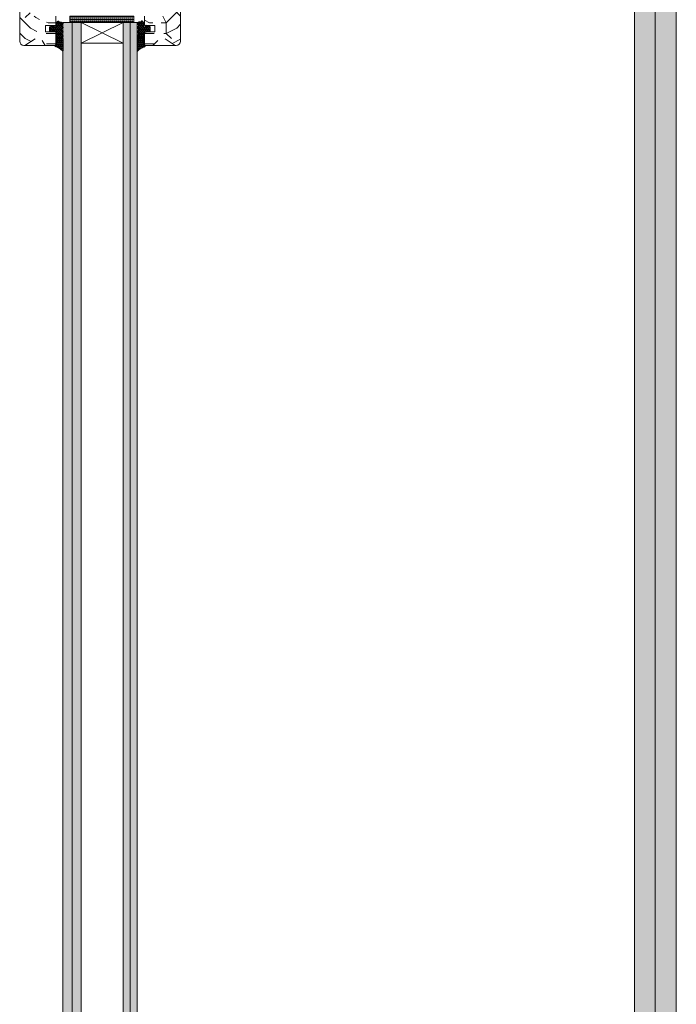
# Model space of a CAD drawing. Extents: x 10865 to 41339, y 5363 to 9509.
# Drawn here: x 16940 to 17032, y 6265 to 6402 of the extents above; entities that cross this region are included whole.
import ezdxf

# ---------------------------------------------------------------- set-up
doc = ezdxf.new("R2010")
doc.units = 0
doc.header["$LTSCALE"] = 2.5
doc.layers.get('0').update_dxf_attribs({"linetype": 'CONTINUOUS'})
for name, color, linetype, lineweight in [('E7', 7, 'CONTINUOUS', 70), ('Piirjoon05', 5, 'CONTINUOUS', 35), ('Raamjoon025', 161, 'CONTINUOUS', 25), ('Raamjoon035', 5, 'CONTINUOUS', 35), ('Viirutus', 3, 'CONTINUOUS', 9)]:
    doc.layers.add(name, color=color, linetype=linetype, lineweight=lineweight)
doc.layers.add('Tihend', color=7, linetype='CONTINUOUS')
doc.layers.add('X-COM-FRAME', color=2, linetype='CONTINUOUS')
pattern_1 = [(0, (17334.663, 5002.867), (14.52952, 14.52952), [4.35885, -10.17066]), (0, (17334.663, 5003.594), (14.52952, 14.52952), [4.35885, -10.17066]), (0, (17335.39, 5005.047), (14.52952, 14.52952), [2.9059, -11.62361]), (0, (17336.116, 5006.5), (14.52952, 14.52952), [2.17943, -12.35009]), (0, (17336.116, 5007.953), (14.52952, 14.52952), [1.45295, -13.07656]), (0, (17332.484, 5009.406), (14.52952, 14.52952), [0.726476, -3.63238, 0.726476, -9.444185]), (0, (17334.663, 5010.132), (14.52952, 14.52952), [0.726476, -5.811806, 2.17943, -5.811806]), (0, (17337.569, 5010.859), (14.52952, 14.52952), [0.726476, -0.726476, 0.726476, -12.35009]), (0, (17336.842, 5011.585), (14.52952, 14.52952), [0.72648, -13.80304]), (0, (17336.116, 5013.038), (14.52952, 14.52952), [2.17943, -12.35009]), (0, (17336.116, 5014.491), (14.52952, 14.52952), [2.9059, -11.62361]), (0, (17335.39, 5015.944), (14.52952, 14.52952), [3.63238, -4.358855, 0.726476, -5.811806]), (90, (17329.578, 5007.226), (-14.52952, 14.52952), [0.726476, -1.45295, 3.63238, -8.71771]), (90, (17330.304, 5008.679), (-14.52952, 14.52952), [0.726476, -0.726476, 2.17943, -10.89714]), (90, (17331.03, 5014.491), (-14.52952, 14.52952), [1.45295, -13.07656]), (90, (17331.757, 5008.679), (-14.52952, 14.52952), [2.9059, -4.358855, 0.726476, -6.53828]), (90, (17332.484, 5016.67), (-14.52952, 14.52952), [0.72648, -13.80304]), (90, (17333.21, 5009.406), (-14.52952, 14.52952), [2.17943, -12.35009]), (90, (17334.663, 5010.132), (-14.52952, 14.52952), [1.45295, -13.07656]), (90, (17336.116, 5010.132), (-14.52952, 14.52952), [0.726476, -2.17943, 2.17943, -9.444185]), (90, (17336.842, 5010.859), (-14.52952, 14.52952), [0.72648, -13.80304]), (90, (17337.569, 5007.953), (-14.52952, 14.52952), [2.03413, -12.49538]), (90, (17338.295, 5005.047), (-14.52952, 14.52952), [1.45295, -13.07656]), (90, (17339.748, 5010.859), (-14.52952, 14.52952), [0.72648, -13.80304]), (90, (17341.201, 5010.132), (-14.52952, 14.52952), [2.17943, -12.35009]), (90, (17342.654, 5010.132), (-14.52952, 14.52952), [2.17943, -12.35009]), (45, (17340.475, 5004.32), (0, 14.529515), [1.02738, -1.02738, 1.02738, -17.46569]), (45, (17337.569, 5007.953), (0, 14.529515), [2.05476, -18.49307]), (45, (17331.757, 5015.217), (0, 14.529515), [2.05476, -18.49307]), (45, (17334.663, 5011.585), (0, 14.529515), [2.05476, -18.49307]), (45, (17335.39, 5008.679), (0, 14.529515), [2.05476, -18.49307]), (45, (17339.748, 5005.773), (0, 14.529515), [2.05476, -18.49307]), (45, (17338.295, 5006.5), (0, 14.529515), [3.08218, -17.46566]), (45, (17333.937, 5013.038), (0, 14.529515), [1.02738, -19.52046]), (45, (17333.21, 5014.491), (0, 14.529515), [1.02738, -19.52046]), (45, (17339.022, 5014.491), (0, 14.529515), [1.02738, -19.52046]), (45, (17333.21, 5007.226), (0, 14.529515), [1.02738, -19.52046]), (45, (17341.201, 5012.312), (0, 14.529515), [1.02738, -19.52046]), (45, (17336.116, 5010.859), (0, 14.529515), [1.02738, -19.52046]), (45, (17337.569, 5012.312), (0, 14.529515), [1.02738, -19.52046]), (135, (17336.842, 5009.406), (-14.529515, 2e-15), [1.02738, -1.02738, 3.082175, -15.4109]), (135, (17339.022, 5009.406), (-14.529515, 2e-15), [1.02738, -19.52046]), (135, (17339.022, 5004.32), (-14.529515, 2e-15), [1.02738, -19.52046]), (135, (17336.116, 5007.953), (-14.529515, 2e-15), [1.02738, -19.52046]), (135, (17338.295, 5010.859), (-14.529515, 2e-15), [1.02738, -19.52046]), (135, (17334.663, 5007.226), (-14.529515, 2e-15), [1.02738, -19.52046]), (135, (17340.475, 5007.226), (-14.529515, 2e-15), [1.02738, -19.52046]), (135, (17330.304, 5002.867), (-14.529515, 2e-15), [1.02738, -19.52046]), (135, (17331.031, 5003.594), (-14.529515, 2e-15), [2.05476, -18.49307]), (135, (17331.757, 5004.32), (-14.529515, 2e-15), [2.05476, -18.49307]), (135, (17333.21, 5004.32), (-14.529515, 2e-15), [2.05476, -18.49307]), (135, (17333.937, 5005.773), (-14.529515, 2e-15), [2.05476, -18.49307]), (135, (17339.748, 5011.585), (-14.529515, 2e-15), [2.05476, -18.49307]), (135, (17342.654, 5004.32), (-14.529515, 2e-15), [2.05476, -18.49307]), (135, (17343.381, 5015.944), (-14.529515, 2e-15), [2.05476, -18.49307]), (135, (17343.381, 5014.491), (-14.529515, 2e-15), [2.05476, -18.49307]), (135, (17341.928, 5013.765), (-14.529515, 2e-15), [2.05476, -18.49307]), (135, (17331.757, 5013.765), (-14.529515, 2e-15), [3.08218, -17.46566]), (135, (17341.201, 5012.312), (-14.529515, 2e-15), [3.08218, -17.46566]), (26.56505, (17333.21, 5016.6704), (14.529515, 6e-09), [1.6244, -30.86458]), (26.56505, (17333.21, 5009.4057), (14.529515, 6e-09), [1.6244, -30.86458]), (26.56505, (17334.663, 5013.7645), (14.529515, 6e-09), [1.6244, -30.86458]), (26.56505, (17339.022, 5003.594), (14.529515, 6e-09), [1.6244, -30.86458]), (26.56505, (17338.2954, 5005.047), (14.529515, 6e-09), [1.6244, -30.86458]), (26.56505, (17333.9366, 5007.953), (14.529515, 6e-09), [1.6244, -30.86458]), (26.56505, (17333.9366, 5015.2175), (14.529515, 6e-09), [1.6244, -30.86458]), (26.56505, (17338.2954, 5010.8586), (14.529515, 6e-09), [3.2488, -29.24018]), (63.43495, (17338.2954, 5013.038), (7e-10, 14.529515), [1.6244, -30.86458]), (63.43495, (17340.475, 5008.679), (7e-10, 14.529515), [1.6244, -30.86458]), (63.43495, (17333.21, 5011.585), (7e-10, 14.529515), [1.6244, -30.86458]), (63.43495, (17330.304, 5012.3116), (7e-10, 14.529515), [1.6244, -30.86458]), (63.43495, (17339.022, 5009.4057), (7e-10, 14.529515), [1.6244, -30.86458]), (63.43495, (17337.569, 5009.4057), (7e-10, 14.529515), [1.6244, -30.86458]), (63.43495, (17331.757, 5011.585), (7e-10, 14.529515), [3.2488, -29.24018]), (63.43495, (17342.654, 5006.5), (7e-10, 14.529515), [3.2488, -29.24018]), (63.43495, (17341.2013, 5007.226), (7e-10, 14.529515), [3.2488, -29.24018]), (116.56505, (17329.578, 5005.047), (-6e-09, 14.529515), [1.6244, -30.86458]), (116.56505, (17329.578, 5013.038), (-6e-09, 14.529515), [1.6244, -30.86458]), (116.56505, (17332.4836, 5002.8674), (-6e-09, 14.529515), [1.6244, -30.86458]), (116.56505, (17331.0307, 5015.944), (-6e-09, 14.529515), [1.6244, -30.86458]), (116.56505, (17332.4836, 5007.226), (-6e-09, 14.529515), [1.6244, -30.86458]), (116.56505, (17335.3895, 5008.679), (-6e-09, 14.529515), [1.6244, -30.86458]), (116.56505, (17336.8425, 5011.585), (-6e-09, 14.529515), [1.6244, -30.86458]), (116.56505, (17330.304, 5005.773), (5e-06, 14.529518), [1.6244, -30.86458]), (116.56505, (17333.9366, 5007.953), (-6e-09, 14.529515), [1.6244, -30.86458]), (116.56505, (17338.2954, 5006.5), (-6e-09, 14.529515), [1.6244, -30.86458]), (116.56505, (17339.7484, 5007.953), (-6e-09, 14.529515), [1.6244, -30.86458]), (116.56505, (17342.654, 5012.3116), (-6e-09, 14.529515), [1.6244, -30.86458]), (116.56505, (17331.757, 5016.6704), (-6e-09, 14.529515), [1.6244, -30.86458]), (116.56505, (17329.578, 5015.944), (-6e-09, 14.529515), [3.2488, -29.24018]), (116.56505, (17331.757, 5005.773), (-6e-09, 14.529515), [3.2488, -29.24018]), (153.43495, (17329.578, 5003.594), (-14.529515, 7e-10), [1.6244, -30.86458]), (153.43495, (17341.928, 5002.8674), (-14.529515, 7e-10), [1.6244, -30.86458]), (153.43495, (17341.2013, 5010.132), (-14.529515, 7e-10), [1.6244, -30.86458]), (153.43495, (17335.3895, 5005.047), (-14.529515, 7e-10), [1.6244, -30.86458]), (153.43495, (17334.663, 5003.594), (-14.529515, 7e-10), [1.6244, -30.86458]), (153.43495, (17336.116, 5006.5), (-14.529515, 7e-10), [1.6244, -30.86458]), (153.43495, (17340.475, 5015.2175), (-14.529515, 7e-10), [1.6244, -30.86458]), (153.43495, (17341.928, 5015.944), (-14.529515, 7e-10), [3.2488, -29.24018])]
pattern_2 = [(0, (17334.954, 5002.867), (14.52952, 14.52952), [4.35885, -10.17066]), (0, (17334.954, 5003.594), (14.52952, 14.52952), [4.35885, -10.17066]), (0, (17335.68, 5005.047), (14.52952, 14.52952), [2.9059, -11.62361]), (0, (17336.407, 5006.5), (14.52952, 14.52952), [2.17943, -12.35009]), (0, (17336.407, 5007.953), (14.52952, 14.52952), [1.45295, -13.07656]), (0, (17332.774, 5009.406), (14.52952, 14.52952), [0.726476, -3.63238, 0.726476, -9.444185]), (0, (17334.954, 5010.132), (14.52952, 14.52952), [0.726476, -5.811806, 2.17943, -5.811806]), (0, (17337.86, 5010.859), (14.52952, 14.52952), [0.726476, -0.726476, 0.726476, -12.35009]), (0, (17337.133, 5011.585), (14.52952, 14.52952), [0.72648, -13.80304]), (0, (17336.407, 5013.038), (14.52952, 14.52952), [2.17943, -12.35009]), (0, (17336.407, 5014.491), (14.52952, 14.52952), [2.9059, -11.62361]), (0, (17335.68, 5015.944), (14.52952, 14.52952), [3.63238, -4.358855, 0.726476, -5.811806]), (90, (17329.868, 5007.226), (-14.52952, 14.52952), [0.726476, -1.45295, 3.63238, -8.71771]), (90, (17330.595, 5008.679), (-14.52952, 14.52952), [0.726476, -0.726476, 2.17943, -10.89714]), (90, (17331.321, 5014.491), (-14.52952, 14.52952), [1.45295, -13.07656]), (90, (17332.048, 5008.679), (-14.52952, 14.52952), [2.9059, -4.358855, 0.726476, -6.53828]), (90, (17332.774, 5016.67), (-14.52952, 14.52952), [0.72648, -13.80304]), (90, (17333.5, 5009.406), (-14.52952, 14.52952), [2.17943, -12.35009]), (90, (17334.954, 5010.132), (-14.52952, 14.52952), [1.45295, -13.07656]), (90, (17336.407, 5010.132), (-14.52952, 14.52952), [0.726476, -2.17943, 2.17943, -9.444185]), (90, (17337.133, 5010.859), (-14.52952, 14.52952), [0.72648, -13.80304]), (90, (17337.86, 5007.953), (-14.52952, 14.52952), [2.03413, -12.49538]), (90, (17338.586, 5005.047), (-14.52952, 14.52952), [1.45295, -13.07656]), (90, (17340.039, 5010.859), (-14.52952, 14.52952), [0.72648, -13.80304]), (90, (17341.492, 5010.132), (-14.52952, 14.52952), [2.17943, -12.35009]), (90, (17342.945, 5010.132), (-14.52952, 14.52952), [2.17943, -12.35009]), (45, (17340.765, 5004.32), (0, 14.529515), [1.02738, -1.02738, 1.02738, -17.46569]), (45, (17337.86, 5007.953), (0, 14.529515), [2.05476, -18.49307]), (45, (17332.048, 5015.217), (0, 14.529515), [2.05476, -18.49307]), (45, (17334.954, 5011.585), (0, 14.529515), [2.05476, -18.49307]), (45, (17335.68, 5008.679), (0, 14.529515), [2.05476, -18.49307]), (45, (17340.039, 5005.773), (0, 14.529515), [2.05476, -18.49307]), (45, (17338.586, 5006.5), (0, 14.529515), [3.08218, -17.46566]), (45, (17334.227, 5013.038), (0, 14.529515), [1.02738, -19.52046]), (45, (17333.501, 5014.491), (0, 14.529515), [1.02738, -19.52046]), (45, (17339.312, 5014.491), (0, 14.529515), [1.02738, -19.52046]), (45, (17333.501, 5007.226), (0, 14.529515), [1.02738, -19.52046]), (45, (17341.492, 5012.312), (0, 14.529515), [1.02738, -19.52046]), (45, (17336.407, 5010.859), (0, 14.529515), [1.02738, -19.52046]), (45, (17337.86, 5012.312), (0, 14.529515), [1.02738, -19.52046]), (135, (17337.133, 5009.406), (-14.529515, 2e-15), [1.02738, -1.02738, 3.082175, -15.4109]), (135, (17339.312, 5009.406), (-14.529515, 2e-15), [1.02738, -19.52046]), (135, (17339.312, 5004.32), (-14.529515, 2e-15), [1.02738, -19.52046]), (135, (17336.407, 5007.953), (-14.529515, 2e-15), [1.02738, -19.52046]), (135, (17338.586, 5010.859), (-14.529515, 2e-15), [1.02738, -19.52046]), (135, (17334.954, 5007.226), (-14.529515, 2e-15), [1.02738, -19.52046]), (135, (17340.765, 5007.226), (-14.529515, 2e-15), [1.02738, -19.52046]), (135, (17330.595, 5002.867), (-14.529515, 2e-15), [1.02738, -19.52046]), (135, (17331.321, 5003.594), (-14.529515, 2e-15), [2.05476, -18.49307]), (135, (17332.048, 5004.32), (-14.529515, 2e-15), [2.05476, -18.49307]), (135, (17333.501, 5004.32), (-14.529515, 2e-15), [2.05476, -18.49307]), (135, (17334.227, 5005.773), (-14.529515, 2e-15), [2.05476, -18.49307]), (135, (17340.039, 5011.585), (-14.529515, 2e-15), [2.05476, -18.49307]), (135, (17342.945, 5004.32), (-14.529515, 2e-15), [2.05476, -18.49307]), (135, (17343.671, 5015.944), (-14.529515, 2e-15), [2.05476, -18.49307]), (135, (17343.671, 5014.491), (-14.529515, 2e-15), [2.05476, -18.49307]), (135, (17342.218, 5013.765), (-14.529515, 2e-15), [2.05476, -18.49307]), (135, (17332.048, 5013.765), (-14.529515, 2e-15), [3.08218, -17.46566]), (135, (17341.492, 5012.312), (-14.529515, 2e-15), [3.08218, -17.46566]), (26.56505, (17333.501, 5016.6704), (14.529515, 6e-09), [1.6244, -30.86458]), (26.56505, (17333.501, 5009.4057), (14.529515, 6e-09), [1.6244, -30.86458]), (26.56505, (17334.9536, 5013.7645), (14.529515, 6e-09), [1.6244, -30.86458]), (26.56505, (17339.3125, 5003.594), (14.529515, 6e-09), [1.6244, -30.86458]), (26.56505, (17338.586, 5005.047), (14.529515, 6e-09), [1.6244, -30.86458]), (26.56505, (17334.227, 5007.953), (14.529515, 6e-09), [1.6244, -30.86458]), (26.56505, (17334.227, 5015.2175), (14.529515, 6e-09), [1.6244, -30.86458]), (26.56505, (17338.586, 5010.8586), (14.529515, 6e-09), [3.2488, -29.24018]), (63.43495, (17338.586, 5013.038), (7e-10, 14.529515), [1.6244, -30.86458]), (63.43495, (17340.7654, 5008.679), (7e-10, 14.529515), [1.6244, -30.86458]), (63.43495, (17333.501, 5011.585), (7e-10, 14.529515), [1.6244, -30.86458]), (63.43495, (17330.595, 5012.3116), (7e-10, 14.529515), [1.6244, -30.86458]), (63.43495, (17339.3125, 5009.4057), (7e-10, 14.529515), [1.6244, -30.86458]), (63.43495, (17337.8595, 5009.4057), (7e-10, 14.529515), [1.6244, -30.86458]), (63.43495, (17332.048, 5011.585), (7e-10, 14.529515), [3.2488, -29.24018]), (63.43495, (17342.945, 5006.5), (7e-10, 14.529515), [3.2488, -29.24018]), (63.43495, (17341.492, 5007.226), (7e-10, 14.529515), [3.2488, -29.24018]), (116.56505, (17329.868, 5005.047), (-6e-09, 14.529515), [1.6244, -30.86458]), (116.56505, (17329.868, 5013.038), (-6e-09, 14.529515), [1.6244, -30.86458]), (116.56505, (17332.774, 5002.8674), (-6e-09, 14.529515), [1.6244, -30.86458]), (116.56505, (17331.321, 5015.944), (-6e-09, 14.529515), [1.6244, -30.86458]), (116.56505, (17332.774, 5007.226), (-6e-09, 14.529515), [1.6244, -30.86458]), (116.56505, (17335.68, 5008.679), (-6e-09, 14.529515), [1.6244, -30.86458]), (116.56505, (17337.133, 5011.585), (-6e-09, 14.529515), [1.6244, -30.86458]), (116.56505, (17330.595, 5005.773), (5e-06, 14.529518), [1.6244, -30.86458]), (116.56505, (17334.227, 5007.953), (-6e-09, 14.529515), [1.6244, -30.86458]), (116.56505, (17338.586, 5006.5), (-6e-09, 14.529515), [1.6244, -30.86458]), (116.56505, (17340.039, 5007.953), (-6e-09, 14.529515), [1.6244, -30.86458]), (116.56505, (17342.945, 5012.3116), (-6e-09, 14.529515), [1.6244, -30.86458]), (116.56505, (17332.048, 5016.6704), (-6e-09, 14.529515), [1.6244, -30.86458]), (116.56505, (17329.868, 5015.944), (-6e-09, 14.529515), [3.2488, -29.24018]), (116.56505, (17332.048, 5005.773), (-6e-09, 14.529515), [3.2488, -29.24018]), (153.43495, (17329.868, 5003.594), (-14.529515, 7e-10), [1.6244, -30.86458]), (153.43495, (17342.2184, 5002.8674), (-14.529515, 7e-10), [1.6244, -30.86458]), (153.43495, (17341.492, 5010.132), (-14.529515, 7e-10), [1.6244, -30.86458]), (153.43495, (17335.68, 5005.047), (-14.529515, 7e-10), [1.6244, -30.86458]), (153.43495, (17334.9536, 5003.594), (-14.529515, 7e-10), [1.6244, -30.86458]), (153.43495, (17336.4066, 5006.5), (-14.529515, 7e-10), [1.6244, -30.86458]), (153.43495, (17340.7654, 5015.2175), (-14.529515, 7e-10), [1.6244, -30.86458]), (153.43495, (17342.2184, 5015.944), (-14.529515, 7e-10), [3.2488, -29.24018])]
pattern_3 = [(0, (0, 0), (0.47625, 0.274963), [0.3175, -0.635]), (120, (0, 0), (-0.476249943, 0.274963099), [0.3175, -0.635]), (60, (0, 0), (5.7e-08, 0.549926099), [-0.635, 0.3175])]

# ---------------------------------------------------------------- blocks, each defined once
blk = doc.blocks.new('3 mm tihend')
at = {"layer": 'Viirutus'}
h = blk.add_hatch(dxfattribs=at)
h.set_pattern_fill('HONEY', color=256, scale=0.1, style=0)
h.set_pattern_definition(pattern_3)
h.paths.add_polyline_path([(2655.03, -4168.8), (2656.64, -4168.8), (2657.24, -4168.8), (2657.89, -4168.41, 0.263427), (2658.04, -4168.15), (2658.04, -4162.49, 0.444358), (2657.81, -4162.4), (2656.31, -4163.61), (2655.9, -4163.81), (2655.58, -4163.97), (2655.38, -4164.06), (2655.04, -4164.23), (2654.74, -4164.37), (2654.49, -4164.5, 0.783793), (2654.45, -4165.08), (2654.59, -4165.16), (2654.71, -4165.25), (2654.8, -4165.35), (2654.88, -4165.47), (2654.94, -4165.58), (2654.98, -4165.69), (2655.02, -4165.85), (2655.03, -4165.99), (2655.03, -4166.79)])
h = blk.add_hatch(dxfattribs=at)
h.set_pattern_fill('HONEY', color=256, scale=0.1, style=0)
h.set_pattern_definition(pattern_3)
h.paths.add_polyline_path([(2657.31, -4172.33), (2657.96, -4171.68, 0.417424), (2657.96, -4171.33), (2657.31, -4170.68, -0.417424), (2657.31, -4170.33), (2657.96, -4169.68, 0.465142), (2657.93, -4169.3), (2657.24, -4168.8), (2656.64, -4168.8), (2655.03, -4168.8), (2655.03, -4171.39, -0.414214), (2654.83, -4171.59), (2654.73, -4171.59, -0.149666), (2654.63, -4171.56, 0.136948), (2654.37, -4171.49), (2654.02, -4171.49, 0.101134), (2653.83, -4171.53), (2653.63, -4171.61, 0.101268), (2653.57, -4171.67, -0.236068), (2653.33, -4171.79), (2653.13, -4171.79, -0.236068), (2652.89, -4171.67, 0.236068), (2652.73, -4171.59), (2652.03, -4171.59, 0.414214), (2651.83, -4171.79), (2651.83, -4173.14), (2651.83, -4173.8), (2653.77, -4174.47, 0.339454), (2654.06, -4174.4), (2654.19, -4174.01, 0.491467), (2654.06, -4173.7), (2653.12, -4173.4, -0.57555), (2653.16, -4173.24), (2654.88, -4173.76, -0.339454), (2655.03, -4173.95), (2655.03, -4176.01, 0.466286), (2655.13, -4176.1, -0.412818), (2655.23, -4176.18, 0.799892), (2656.21, -4176.25, -0.331679), (2656.4, -4176.1), (2656.64, -4176.1), (2657.24, -4176.1), (2657.91, -4175.72, 0.497011), (2657.96, -4175.33), (2657.31, -4174.68, -0.417424), (2657.31, -4174.33), (2657.96, -4173.68, 0.417424), (2657.96, -4173.33), (2657.31, -4172.68, -0.417424)])
at = {"layer": 'Tihend'}
for p, q in [((2654.74, -4164.37), (2654.49, -4164.5)), ((2655.04, -4164.23), (2654.74, -4164.37)), ((2655.38, -4164.06), (2655.04, -4164.23)), ((2655.58, -4163.97), (2655.38, -4164.06)), ((2655.9, -4163.81), (2655.58, -4163.97)), ((2656.31, -4163.61), (2655.9, -4163.81)), ((2657.81, -4162.4), (2656.31, -4163.61)), ((2658.04, -4168.15), (2658.04, -4162.49)), ((2654.45, -4165.08), (2654.59, -4165.16)), ((2654.59, -4165.16), (2654.71, -4165.25)), ((2654.71, -4165.25), (2654.8, -4165.35)), ((2654.8, -4165.35), (2654.88, -4165.47)), ((2654.88, -4165.47), (2654.94, -4165.58)), ((2654.94, -4165.58), (2654.98, -4165.69)), ((2654.98, -4165.69), (2655.02, -4165.85)), ((2655.02, -4165.85), (2655.03, -4165.99)), ((2655.03, -4165.99), (2655.03, -4166.79)), ((2655.03, -4166.79), (2655.03, -4168.8)), ((2655.03, -4168.8), (2656.64, -4168.8)), ((2655.03, -4168.8), (2655.03, -4171.39)), ((2656.64, -4168.8), (2657.24, -4168.8)), ((2657.24, -4168.8), (2657.89, -4168.41)), ((2657.93, -4169.3), (2657.24, -4168.8)), ((2651.83, -4171.79), (2651.83, -4173.14)), ((2651.83, -4173.14), (2651.83, -4173.8)), ((2651.83, -4173.8), (2653.77, -4174.47)), ((2652.73, -4171.59), (2652.03, -4171.59)), ((2654.06, -4173.7), (2653.12, -4173.4)), ((2653.33, -4171.79), (2653.13, -4171.79)), ((2653.16, -4173.24), (2654.88, -4173.76)), ((2653.83, -4171.53), (2653.63, -4171.61)), ((2654.37, -4171.49), (2654.02, -4171.49)), ((2654.83, -4171.59), (2654.73, -4171.59)), ((2655.03, -4173.95), (2655.03, -4176.01)), ((2657.31, -4170.33), (2657.96, -4169.68)), ((2657.96, -4171.33), (2657.31, -4170.68)), ((2657.31, -4172.33), (2657.96, -4171.68)), ((2657.96, -4173.33), (2657.31, -4172.68)), ((2657.31, -4174.33), (2657.96, -4173.68)), ((2654.06, -4174.4), (2654.19, -4174.01)), ((2655.12, -4176.1), (2655.14, -4176.1)), ((2656.4, -4176.1), (2656.64, -4176.1)), ((2656.64, -4176.1), (2657.24, -4176.1)), ((2657.24, -4176.1), (2657.91, -4175.72)), ((2657.96, -4175.33), (2657.31, -4174.68))]:
    blk.add_line(p, q, dxfattribs=at)
for centre, radius, start, end in [((2654.54, -4164.79), 0.303, 100.3831, 252.7395), ((2657.88, -4162.55), 0.168, 20.7704, 116.6039), ((2657.74, -4168.15), 0.3, 300.9638, 360), ((2652.03, -4171.79), 0.2, 90, 180), ((2652.73, -4171.79), 0.2, 36.8699, 90), ((2653.13, -4171.49), 0.3, 216.8699, 270), ((2653.19, -4173.33), 0.0979, 105.2027, 224.893), ((2653.33, -4171.49), 0.3, 270, 323.1301), ((2653.73, -4171.79), 0.2, 120, 143.1301), ((2654.02, -4171.99), 0.5, 90, 113.0996), ((2654.01, -4173.91), 0.215, 331.0824, 75.7727), ((2654.37, -4171.99), 0.5, 58.8079, 90), ((2654.72, -4171.41), 0.176, 238.8079, 272.856), ((2654.83, -4171.39), 0.2, 270, 0), ((2654.83, -4173.95), 0.2, 360, 75), ((2657.49, -4170.5), 0.25, 134.6863, 225.3137), ((2657.49, -4172.5), 0.25, 134.6863, 225.3137), ((2657.79, -4169.5), 0.25, 314.6863, 54.4669), ((2657.79, -4171.5), 0.25, 314.6863, 45.3137), ((2657.79, -4173.5), 0.25, 314.6863, 45.3137), ((2653.87, -4174.25), 0.244, 244.745, 319.745), ((2655.12, -4176.01), 0.09, 180, 270), ((2655.14, -4176.19), 0.09, 8.7743, 90), ((2655.73, -4176.1), 0.5, 188.7743, 343.3985), ((2656.4, -4176.3), 0.2, 90, 163.3985), ((2657.49, -4174.5), 0.25, 134.6863, 225.3137), ((2657.79, -4175.5), 0.25, 299.6021, 45.3137)]:
    blk.add_arc(centre, radius, start, end, dxfattribs=at)

msp = doc.modelspace()

# ---------------------------------------------------------------- hatches: boundary and pattern name
at = {"linetype": 'Continuous', "lineweight": 15}
h = msp.add_hatch(color=256, dxfattribs=at)
h.set_gradient(color1=(127, 223, 255), color2=(127, 223, 255), tint=1)
h.paths.add_polyline_path([(16947.44, 6401.41), (16947.13, 6401.41), (16946.16, 6401.41), (16946.16, 6173.34), (16947.44, 6173.34)])
h.paths.add_polyline_path([(16948.72, 6401.41), (16947.44, 6401.41), (16947.44, 6173.34), (16948.72, 6173.34), (16948.72, 6344.27)])
h = msp.add_hatch(color=256, dxfattribs=at)
h.set_gradient(color1=(127, 223, 255), color2=(127, 223, 255), tint=1)
h.paths.add_polyline_path([(16955.52, 6401.41), (16954.53, 6401.41), (16954.53, 6398.51), (16954.53, 6173.34), (16955.52, 6173.34)])
h.paths.add_polyline_path([(16955.52, 6173.34), (16956.51, 6173.34), (16956.51, 6401.41), (16955.52, 6401.41)])
at = {"layer": 'E7', "linetype": 'Continuous', "lineweight": 15}
h = msp.add_hatch(color=256, dxfattribs=at)
h.set_gradient(color1=(127, 223, 255), color2=(127, 223, 255))
h.paths.add_polyline_path([(17027.13, 6497.31), (17025.96, 6497.31), (17025.67, 6496.65), (17025.67, 6140.89), (17025.96, 6140.6), (17027.13, 6140.6)])
h.paths.add_polyline_path([(17028.58, 6496.65), (17028.29, 6497.31), (17027.13, 6497.31), (17027.13, 6140.6), (17028.29, 6140.6), (17028.58, 6140.89)])
h = msp.add_hatch(color=256, dxfattribs=at)
h.set_gradient(color1=(127, 223, 255), color2=(127, 223, 255))
h.paths.add_polyline_path([(17030.04, 6497.31), (17031.21, 6497.31), (17031.5, 6496.65), (17031.5, 6140.89), (17031.21, 6140.6), (17030.04, 6140.6)])
h.paths.add_polyline_path([(17028.58, 6496.65), (17028.88, 6497.31), (17030.04, 6497.31), (17030.04, 6140.6), (17028.88, 6140.6), (17028.58, 6140.89)])
h = msp.add_hatch(dxfattribs=at)
h.set_pattern_fill('BRASS', color=256, scale=0.058118)
h.set_pattern_definition([(360, (16902.86, 6360.50266), (9e-17, 0.3690497), []), (360, (16902.86, 6360.6872), (9e-17, 0.3690497), [0.1845248, -0.0922624])])
h.paths.add_polyline_path([(16956.05, 6401.41), (16956.05, 6402.28), (16947.13, 6402.28), (16947.13, 6401.41)])
at = {"layer": 'Viirutus', "lineweight": 15}
h = msp.add_hatch(dxfattribs=at)
h.set_pattern_fill('PUITR', color=256, scale=14.529515, style=0, pattern_type=2)
h.set_pattern_definition(pattern_1)
h.paths.add_polyline_path([(16940.15, 6403.45, -0.414214), (16940.73, 6404.03), (16941.6, 6404.03), (16941.6, 6402.28), (16943.18, 6402.28), (16943.11, 6401.98), (16942.94, 6401.87), (16942.3, 6399.11), (16941.64, 6398.69), (16940.88, 6398.22), (16940.73, 6398.22, -0.414214), (16940.15, 6398.8)])
h = msp.add_hatch(dxfattribs=at)
h.set_pattern_fill('PUITR', color=256, scale=14.529515, style=0, pattern_type=2)
h.set_pattern_definition(pattern_1)
h.paths.add_polyline_path([(16960.37, 6399.11), (16961.03, 6398.69), (16961.79, 6398.22), (16961.94, 6398.22, 0.414214), (16962.52, 6398.8), (16962.52, 6403.45, 0.414214), (16961.94, 6404.03), (16961.07, 6404.03), (16961.07, 6402.28), (16959.49, 6402.28), (16959.56, 6401.98), (16959.73, 6401.87)])
h = msp.add_hatch(dxfattribs=at)
h.set_pattern_fill('PUITR', color=256, scale=14.529515, style=0, pattern_type=2)
h.set_pattern_definition(pattern_2)
h.paths.add_polyline_path([(16945.17, 6402.28), (16944, 6402.28), (16944.06, 6402.2), (16943.91, 6402.21), (16943.82, 6401.81), (16943.93, 6401.64), (16943.78, 6400.98), (16945.17, 6400.98)])
h = msp.add_hatch(dxfattribs=at)
h.set_pattern_fill('PUITR', color=256, scale=14.529515, style=0, pattern_type=2)
h.set_pattern_definition([(0, (17334.518, 5002.867), (14.52952, 14.52952), [4.35885, -10.17066]), (0, (17334.518, 5003.594), (14.52952, 14.52952), [4.35885, -10.17066]), (0, (17335.244, 5005.047), (14.52952, 14.52952), [2.9059, -11.62361]), (0, (17335.97, 5006.5), (14.52952, 14.52952), [2.17943, -12.35009]), (0, (17335.97, 5007.953), (14.52952, 14.52952), [1.45295, -13.07656]), (0, (17332.338, 5009.406), (14.52952, 14.52952), [0.726476, -3.63238, 0.726476, -9.444185]), (0, (17334.518, 5010.132), (14.52952, 14.52952), [0.726476, -5.811806, 2.17943, -5.811806]), (0, (17337.424, 5010.859), (14.52952, 14.52952), [0.726476, -0.726476, 0.726476, -12.35009]), (0, (17336.697, 5011.585), (14.52952, 14.52952), [0.72648, -13.80304]), (0, (17335.97, 5013.038), (14.52952, 14.52952), [2.17943, -12.35009]), (0, (17335.97, 5014.491), (14.52952, 14.52952), [2.9059, -11.62361]), (0, (17335.244, 5015.944), (14.52952, 14.52952), [3.63238, -4.358855, 0.726476, -5.811806]), (90, (17329.432, 5007.226), (-14.52952, 14.52952), [0.726476, -1.45295, 3.63238, -8.71771]), (90, (17330.159, 5008.679), (-14.52952, 14.52952), [0.726476, -0.726476, 2.17943, -10.89714]), (90, (17330.885, 5014.491), (-14.52952, 14.52952), [1.45295, -13.07656]), (90, (17331.612, 5008.679), (-14.52952, 14.52952), [2.9059, -4.358855, 0.726476, -6.53828]), (90, (17332.338, 5016.67), (-14.52952, 14.52952), [0.72648, -13.80304]), (90, (17333.065, 5009.406), (-14.52952, 14.52952), [2.17943, -12.35009]), (90, (17334.518, 5010.132), (-14.52952, 14.52952), [1.45295, -13.07656]), (90, (17335.97, 5010.132), (-14.52952, 14.52952), [0.726476, -2.17943, 2.17943, -9.444185]), (90, (17336.697, 5010.859), (-14.52952, 14.52952), [0.72648, -13.80304]), (90, (17337.424, 5007.953), (-14.52952, 14.52952), [2.03413, -12.49538]), (90, (17338.15, 5005.047), (-14.52952, 14.52952), [1.45295, -13.07656]), (90, (17339.603, 5010.859), (-14.52952, 14.52952), [0.72648, -13.80304]), (90, (17341.056, 5010.132), (-14.52952, 14.52952), [2.17943, -12.35009]), (90, (17342.509, 5010.132), (-14.52952, 14.52952), [2.17943, -12.35009]), (45, (17340.33, 5004.32), (0, 14.529515), [1.02738, -1.02738, 1.02738, -17.46569]), (45, (17337.424, 5007.953), (0, 14.529515), [2.05476, -18.49307]), (45, (17331.612, 5015.217), (0, 14.529515), [2.05476, -18.49307]), (45, (17334.518, 5011.585), (0, 14.529515), [2.05476, -18.49307]), (45, (17335.244, 5008.679), (0, 14.529515), [2.05476, -18.49307]), (45, (17339.603, 5005.773), (0, 14.529515), [2.05476, -18.49307]), (45, (17338.15, 5006.5), (0, 14.529515), [3.08218, -17.46566]), (45, (17333.791, 5013.038), (0, 14.529515), [1.02738, -19.52046]), (45, (17333.065, 5014.491), (0, 14.529515), [1.02738, -19.52046]), (45, (17338.877, 5014.491), (0, 14.529515), [1.02738, -19.52046]), (45, (17333.065, 5007.226), (0, 14.529515), [1.02738, -19.52046]), (45, (17341.056, 5012.312), (0, 14.529515), [1.02738, -19.52046]), (45, (17335.971, 5010.859), (0, 14.529515), [1.02738, -19.52046]), (45, (17337.424, 5012.312), (0, 14.529515), [1.02738, -19.52046]), (135, (17336.697, 5009.406), (-14.529515, 2e-15), [1.02738, -1.02738, 3.082175, -15.4109]), (135, (17338.877, 5009.406), (-14.529515, 2e-15), [1.02738, -19.52046]), (135, (17338.877, 5004.32), (-14.529515, 2e-15), [1.02738, -19.52046]), (135, (17335.971, 5007.953), (-14.529515, 2e-15), [1.02738, -19.52046]), (135, (17338.15, 5010.859), (-14.529515, 2e-15), [1.02738, -19.52046]), (135, (17334.518, 5007.226), (-14.529515, 2e-15), [1.02738, -19.52046]), (135, (17340.33, 5007.226), (-14.529515, 2e-15), [1.02738, -19.52046]), (135, (17330.159, 5002.867), (-14.529515, 2e-15), [1.02738, -19.52046]), (135, (17330.885, 5003.594), (-14.529515, 2e-15), [2.05476, -18.49307]), (135, (17331.612, 5004.32), (-14.529515, 2e-15), [2.05476, -18.49307]), (135, (17333.065, 5004.32), (-14.529515, 2e-15), [2.05476, -18.49307]), (135, (17333.791, 5005.773), (-14.529515, 2e-15), [2.05476, -18.49307]), (135, (17339.603, 5011.585), (-14.529515, 2e-15), [2.05476, -18.49307]), (135, (17342.509, 5004.32), (-14.529515, 2e-15), [2.05476, -18.49307]), (135, (17343.235, 5015.944), (-14.529515, 2e-15), [2.05476, -18.49307]), (135, (17343.235, 5014.491), (-14.529515, 2e-15), [2.05476, -18.49307]), (135, (17341.783, 5013.765), (-14.529515, 2e-15), [2.05476, -18.49307]), (135, (17331.612, 5013.765), (-14.529515, 2e-15), [3.08218, -17.46566]), (135, (17341.056, 5012.312), (-14.529515, 2e-15), [3.08218, -17.46566]), (26.56505, (17333.065, 5016.6704), (14.529515, 6e-09), [1.6244, -30.86458]), (26.56505, (17333.065, 5009.4057), (14.529515, 6e-09), [1.6244, -30.86458]), (26.56505, (17334.518, 5013.7645), (14.529515, 6e-09), [1.6244, -30.86458]), (26.56505, (17338.8766, 5003.594), (14.529515, 6e-09), [1.6244, -30.86458]), (26.56505, (17338.15, 5005.047), (14.529515, 6e-09), [1.6244, -30.86458]), (26.56505, (17333.791, 5007.953), (14.529515, 6e-09), [1.6244, -30.86458]), (26.56505, (17333.791, 5015.2175), (14.529515, 6e-09), [1.6244, -30.86458]), (26.56505, (17338.15, 5010.8586), (14.529515, 6e-09), [3.2488, -29.24018]), (63.43495, (17338.15, 5013.038), (7e-10, 14.529515), [1.6244, -30.86458]), (63.43495, (17340.3296, 5008.679), (7e-10, 14.529515), [1.6244, -30.86458]), (63.43495, (17333.065, 5011.585), (7e-10, 14.529515), [1.6244, -30.86458]), (63.43495, (17330.159, 5012.3116), (7e-10, 14.529515), [1.6244, -30.86458]), (63.43495, (17338.8766, 5009.4057), (7e-10, 14.529515), [1.6244, -30.86458]), (63.43495, (17337.4237, 5009.4057), (7e-10, 14.529515), [1.6244, -30.86458]), (63.43495, (17331.612, 5011.585), (7e-10, 14.529515), [3.2488, -29.24018]), (63.43495, (17342.509, 5006.5), (7e-10, 14.529515), [3.2488, -29.24018]), (63.43495, (17341.056, 5007.226), (7e-10, 14.529515), [3.2488, -29.24018]), (116.56505, (17329.4324, 5005.047), (-6e-09, 14.529515), [1.6244, -30.86458]), (116.56505, (17329.4324, 5013.038), (-6e-09, 14.529515), [1.6244, -30.86458]), (116.56505, (17332.3383, 5002.8674), (-6e-09, 14.529515), [1.6244, -30.86458]), (116.56505, (17330.8854, 5015.944), (-6e-09, 14.529515), [1.6244, -30.86458]), (116.56505, (17332.3383, 5007.226), (-6e-09, 14.529515), [1.6244, -30.86458]), (116.56505, (17335.244, 5008.679), (-6e-09, 14.529515), [1.6244, -30.86458]), (116.56505, (17336.697, 5011.585), (-6e-09, 14.529515), [1.6244, -30.86458]), (116.56505, (17330.159, 5005.773), (5e-06, 14.529518), [1.6244, -30.86458]), (116.56505, (17333.791, 5007.953), (-6e-09, 14.529515), [1.6244, -30.86458]), (116.56505, (17338.15, 5006.5), (-6e-09, 14.529515), [1.6244, -30.86458]), (116.56505, (17339.603, 5007.953), (-6e-09, 14.529515), [1.6244, -30.86458]), (116.56505, (17342.509, 5012.3116), (-6e-09, 14.529515), [1.6244, -30.86458]), (116.56505, (17331.612, 5016.6704), (-6e-09, 14.529515), [1.6244, -30.86458]), (116.56505, (17329.4324, 5015.944), (-6e-09, 14.529515), [3.2488, -29.24018]), (116.56505, (17331.612, 5005.773), (-6e-09, 14.529515), [3.2488, -29.24018]), (153.43495, (17329.4324, 5003.594), (-14.529515, 7e-10), [1.6244, -30.86458]), (153.43495, (17341.7825, 5002.8674), (-14.529515, 7e-10), [1.6244, -30.86458]), (153.43495, (17341.056, 5010.132), (-14.529515, 7e-10), [1.6244, -30.86458]), (153.43495, (17335.244, 5005.047), (-14.529515, 7e-10), [1.6244, -30.86458]), (153.43495, (17334.518, 5003.594), (-14.529515, 7e-10), [1.6244, -30.86458]), (153.43495, (17335.971, 5006.5), (-14.529515, 7e-10), [1.6244, -30.86458]), (153.43495, (17340.3296, 5015.2175), (-14.529515, 7e-10), [1.6244, -30.86458]), (153.43495, (17341.7825, 5015.944), (-14.529515, 7e-10), [3.2488, -29.24018])])
h.paths.add_polyline_path([(16957.5, 6400.98), (16957.82, 6400.98, -0.05484), (16957.84, 6400.98), (16958.75, 6400.98), (16958.6, 6401.64), (16958.7, 6401.81), (16958.61, 6402.21), (16958.46, 6402.2), (16958.52, 6402.28), (16957.5, 6402.28)])
h = msp.add_hatch(dxfattribs=at)
h.set_pattern_fill('PUITR', color=256, scale=14.529515, style=0, pattern_type=2)
h.set_pattern_definition(pattern_2)
h.paths.add_polyline_path([(16945.32, 6398.74), (16945.32, 6398.51), (16945.32, 6398.47), (16945.31, 6398.42), (16945.29, 6398.39), (16945.28, 6398.36), (16945.25, 6398.32), (16945.22, 6398.29), (16945.19, 6398.27), (16945.15, 6398.24, 0.144479), (16945.11, 6398.22), (16943.99, 6398.22), (16943.58, 6398.88), (16943.86, 6400.11), (16945.31, 6400.11, -0.135291), (16945.32, 6400.08), (16945.32, 6399.33)])
h = msp.add_hatch(dxfattribs=at)
h.set_pattern_fill('PUITR', color=256, scale=14.529515, style=0, pattern_type=2)
h.set_pattern_definition([(0, (17334.372, 5002.867), (14.52952, 14.52952), [4.35885, -10.17066]), (0, (17334.372, 5003.594), (14.52952, 14.52952), [4.35885, -10.17066]), (0, (17335.099, 5005.047), (14.52952, 14.52952), [2.9059, -11.62361]), (0, (17335.825, 5006.5), (14.52952, 14.52952), [2.17943, -12.35009]), (0, (17335.825, 5007.953), (14.52952, 14.52952), [1.45295, -13.07656]), (0, (17332.193, 5009.406), (14.52952, 14.52952), [0.726476, -3.63238, 0.726476, -9.444185]), (0, (17334.372, 5010.132), (14.52952, 14.52952), [0.726476, -5.811806, 2.17943, -5.811806]), (0, (17337.278, 5010.859), (14.52952, 14.52952), [0.726476, -0.726476, 0.726476, -12.35009]), (0, (17336.552, 5011.585), (14.52952, 14.52952), [0.72648, -13.80304]), (0, (17335.825, 5013.038), (14.52952, 14.52952), [2.17943, -12.35009]), (0, (17335.825, 5014.491), (14.52952, 14.52952), [2.9059, -11.62361]), (0, (17335.099, 5015.944), (14.52952, 14.52952), [3.63238, -4.358855, 0.726476, -5.811806]), (90, (17329.287, 5007.226), (-14.52952, 14.52952), [0.726476, -1.45295, 3.63238, -8.71771]), (90, (17330.014, 5008.679), (-14.52952, 14.52952), [0.726476, -0.726476, 2.17943, -10.89714]), (90, (17330.74, 5014.491), (-14.52952, 14.52952), [1.45295, -13.07656]), (90, (17331.467, 5008.679), (-14.52952, 14.52952), [2.9059, -4.358855, 0.726476, -6.53828]), (90, (17332.193, 5016.67), (-14.52952, 14.52952), [0.72648, -13.80304]), (90, (17332.92, 5009.406), (-14.52952, 14.52952), [2.17943, -12.35009]), (90, (17334.372, 5010.132), (-14.52952, 14.52952), [1.45295, -13.07656]), (90, (17335.825, 5010.132), (-14.52952, 14.52952), [0.726476, -2.17943, 2.17943, -9.444185]), (90, (17336.552, 5010.859), (-14.52952, 14.52952), [0.72648, -13.80304]), (90, (17337.278, 5007.953), (-14.52952, 14.52952), [2.03413, -12.49538]), (90, (17338.005, 5005.047), (-14.52952, 14.52952), [1.45295, -13.07656]), (90, (17339.458, 5010.859), (-14.52952, 14.52952), [0.72648, -13.80304]), (90, (17340.911, 5010.132), (-14.52952, 14.52952), [2.17943, -12.35009]), (90, (17342.364, 5010.132), (-14.52952, 14.52952), [2.17943, -12.35009]), (45, (17340.184, 5004.32), (0, 14.529515), [1.02738, -1.02738, 1.02738, -17.46569]), (45, (17337.278, 5007.953), (0, 14.529515), [2.05476, -18.49307]), (45, (17331.467, 5015.217), (0, 14.529515), [2.05476, -18.49307]), (45, (17334.372, 5011.585), (0, 14.529515), [2.05476, -18.49307]), (45, (17335.099, 5008.679), (0, 14.529515), [2.05476, -18.49307]), (45, (17339.458, 5005.773), (0, 14.529515), [2.05476, -18.49307]), (45, (17338.005, 5006.5), (0, 14.529515), [3.08218, -17.46566]), (45, (17333.646, 5013.038), (0, 14.529515), [1.02738, -19.52046]), (45, (17332.92, 5014.491), (0, 14.529515), [1.02738, -19.52046]), (45, (17338.731, 5014.491), (0, 14.529515), [1.02738, -19.52046]), (45, (17332.92, 5007.226), (0, 14.529515), [1.02738, -19.52046]), (45, (17340.911, 5012.312), (0, 14.529515), [1.02738, -19.52046]), (45, (17335.825, 5010.859), (0, 14.529515), [1.02738, -19.52046]), (45, (17337.278, 5012.312), (0, 14.529515), [1.02738, -19.52046]), (135, (17336.552, 5009.406), (-14.529515, 2e-15), [1.02738, -1.02738, 3.082175, -15.4109]), (135, (17338.731, 5009.406), (-14.529515, 2e-15), [1.02738, -19.52046]), (135, (17338.731, 5004.32), (-14.529515, 2e-15), [1.02738, -19.52046]), (135, (17335.825, 5007.953), (-14.529515, 2e-15), [1.02738, -19.52046]), (135, (17338.005, 5010.859), (-14.529515, 2e-15), [1.02738, -19.52046]), (135, (17334.372, 5007.226), (-14.529515, 2e-15), [1.02738, -19.52046]), (135, (17340.184, 5007.226), (-14.529515, 2e-15), [1.02738, -19.52046]), (135, (17330.014, 5002.867), (-14.529515, 2e-15), [1.02738, -19.52046]), (135, (17330.74, 5003.594), (-14.529515, 2e-15), [2.05476, -18.49307]), (135, (17331.467, 5004.32), (-14.529515, 2e-15), [2.05476, -18.49307]), (135, (17332.92, 5004.32), (-14.529515, 2e-15), [2.05476, -18.49307]), (135, (17333.646, 5005.773), (-14.529515, 2e-15), [2.05476, -18.49307]), (135, (17339.458, 5011.585), (-14.529515, 2e-15), [2.05476, -18.49307]), (135, (17342.364, 5004.32), (-14.529515, 2e-15), [2.05476, -18.49307]), (135, (17343.09, 5015.944), (-14.529515, 2e-15), [2.05476, -18.49307]), (135, (17343.09, 5014.491), (-14.529515, 2e-15), [2.05476, -18.49307]), (135, (17341.637, 5013.765), (-14.529515, 2e-15), [2.05476, -18.49307]), (135, (17331.467, 5013.765), (-14.529515, 2e-15), [3.08218, -17.46566]), (135, (17340.911, 5012.312), (-14.529515, 2e-15), [3.08218, -17.46566]), (26.56505, (17332.9195, 5016.6704), (14.529515, 6e-09), [1.6244, -30.86458]), (26.56505, (17332.9195, 5009.4057), (14.529515, 6e-09), [1.6244, -30.86458]), (26.56505, (17334.3725, 5013.7645), (14.529515, 6e-09), [1.6244, -30.86458]), (26.56505, (17338.731, 5003.594), (14.529515, 6e-09), [1.6244, -30.86458]), (26.56505, (17338.005, 5005.047), (14.529515, 6e-09), [1.6244, -30.86458]), (26.56505, (17333.646, 5007.953), (14.529515, 6e-09), [1.6244, -30.86458]), (26.56505, (17333.646, 5015.2175), (14.529515, 6e-09), [1.6244, -30.86458]), (26.56505, (17338.005, 5010.8586), (14.529515, 6e-09), [3.2488, -29.24018]), (63.43495, (17338.005, 5013.038), (7e-10, 14.529515), [1.6244, -30.86458]), (63.43495, (17340.184, 5008.679), (7e-10, 14.529515), [1.6244, -30.86458]), (63.43495, (17332.9195, 5011.585), (7e-10, 14.529515), [1.6244, -30.86458]), (63.43495, (17330.0136, 5012.3116), (7e-10, 14.529515), [1.6244, -30.86458]), (63.43495, (17338.731, 5009.4057), (7e-10, 14.529515), [1.6244, -30.86458]), (63.43495, (17337.2784, 5009.4057), (7e-10, 14.529515), [1.6244, -30.86458]), (63.43495, (17331.4666, 5011.585), (7e-10, 14.529515), [3.2488, -29.24018]), (63.43495, (17342.364, 5006.5), (7e-10, 14.529515), [3.2488, -29.24018]), (63.43495, (17340.911, 5007.226), (7e-10, 14.529515), [3.2488, -29.24018]), (116.56505, (17329.287, 5005.047), (-6e-09, 14.529515), [1.6244, -30.86458]), (116.56505, (17329.287, 5013.038), (-6e-09, 14.529515), [1.6244, -30.86458]), (116.56505, (17332.193, 5002.8674), (-6e-09, 14.529515), [1.6244, -30.86458]), (116.56505, (17330.74, 5015.944), (-6e-09, 14.529515), [1.6244, -30.86458]), (116.56505, (17332.193, 5007.226), (-6e-09, 14.529515), [1.6244, -30.86458]), (116.56505, (17335.099, 5008.679), (-6e-09, 14.529515), [1.6244, -30.86458]), (116.56505, (17336.552, 5011.585), (-6e-09, 14.529515), [1.6244, -30.86458]), (116.56505, (17330.0136, 5005.773), (5e-06, 14.529518), [1.6244, -30.86458]), (116.56505, (17333.646, 5007.953), (-6e-09, 14.529515), [1.6244, -30.86458]), (116.56505, (17338.005, 5006.5), (-6e-09, 14.529515), [1.6244, -30.86458]), (116.56505, (17339.458, 5007.953), (-6e-09, 14.529515), [1.6244, -30.86458]), (116.56505, (17342.364, 5012.3116), (-6e-09, 14.529515), [1.6244, -30.86458]), (116.56505, (17331.4666, 5016.6704), (-6e-09, 14.529515), [1.6244, -30.86458]), (116.56505, (17329.287, 5015.944), (-6e-09, 14.529515), [3.2488, -29.24018]), (116.56505, (17331.4666, 5005.773), (-6e-09, 14.529515), [3.2488, -29.24018]), (153.43495, (17329.287, 5003.594), (-14.529515, 7e-10), [1.6244, -30.86458]), (153.43495, (17341.637, 5002.8674), (-14.529515, 7e-10), [1.6244, -30.86458]), (153.43495, (17340.911, 5010.132), (-14.529515, 7e-10), [1.6244, -30.86458]), (153.43495, (17335.099, 5005.047), (-14.529515, 7e-10), [1.6244, -30.86458]), (153.43495, (17334.3725, 5003.594), (-14.529515, 7e-10), [1.6244, -30.86458]), (153.43495, (17335.8254, 5006.5), (-14.529515, 7e-10), [1.6244, -30.86458]), (153.43495, (17340.184, 5015.2175), (-14.529515, 7e-10), [1.6244, -30.86458]), (153.43495, (17341.637, 5015.944), (-14.529515, 7e-10), [3.2488, -29.24018])])
h.paths.add_polyline_path([(16957.35, 6398.74), (16957.35, 6398.51), (16957.35, 6398.47), (16957.36, 6398.42), (16957.38, 6398.39), (16957.39, 6398.36), (16957.42, 6398.32), (16957.44, 6398.29), (16957.48, 6398.27), (16957.52, 6398.24, -0.144479), (16957.56, 6398.22), (16958.67, 6398.22), (16959.09, 6398.88), (16958.8, 6400.11), (16957.36, 6400.11, 0.135291), (16957.35, 6400.08), (16957.35, 6399.33)])

# ---------------------------------------------------------------- linework, layer by layer
at = {"layer": 'E7', "linetype": 'Continuous', "lineweight": 15}
msp.add_lwpolyline([(16956.05, 6402.28), (16947.13, 6402.28), (16947.13, 6401.41), (16956.05, 6401.41)], close=True, dxfattribs=at)
at = {"layer": 'Piirjoon05', "lineweight": 15}
for p, q in [((16940.15, 6398.8), (16940.15, 6403.45)), ((16962.52, 6398.79), (16962.52, 6403.44)), ((16945.17, 6402.28), (16945.17, 6400.98)), ((16957.49, 6402.28), (16957.49, 6400.97)), ((16943.72, 6400.98), (16943.72, 6400.11)), ((16945.17, 6400.98), (16943.72, 6400.98)), ((16945.17, 6400.11), (16943.72, 6400.11)), ((16945.17, 6400.11), (16945.17, 6398.22)), ((16957.49, 6400.97), (16958.95, 6400.97)), ((16957.49, 6400.1), (16957.49, 6398.21)), ((16957.49, 6400.1), (16958.95, 6400.1)), ((16958.95, 6400.97), (16958.95, 6400.1)), ((16945.17, 6398.22), (16940.73, 6398.22)), ((16957.49, 6398.21), (16961.94, 6398.21))]:
    msp.add_line(p, q, dxfattribs=at)
for centre, start, end in [((16940.73, 6398.8), 180, 270), ((16961.94, 6398.79), 270, 0)]:
    msp.add_arc(centre, 0.581, start, end, dxfattribs=at)
at = {"layer": 'Raamjoon025', "lineweight": 15}
for p, q in [((16946.16, 6173.34), (16946.16, 6401.41)), ((16947.44, 6173.34), (16947.44, 6401.41)), ((16947.44, 6173.34), (16947.44, 6401.41)), ((16947.44, 6173.34), (16947.44, 6401.41)), ((16948.72, 6173.34), (16948.72, 6401.41)), ((16948.72, 6401.41), (16954.53, 6398.51)), ((16954.53, 6401.41), (16948.72, 6398.51)), ((16954.53, 6173.34), (16954.53, 6401.41)), ((16955.52, 6173.34), (16955.52, 6401.41)), ((16955.52, 6173.34), (16955.52, 6401.41)), ((16955.52, 6173.34), (16955.52, 6401.41)), ((16956.51, 6173.34), (16956.51, 6401.41))]:
    msp.add_line(p, q, dxfattribs=at)
at = {"layer": 'Raamjoon025', "linetype": 'Continuous', "lineweight": 15}
msp.add_line((16956.51, 6401.41), (16946.16, 6401.41), dxfattribs=at)
at = {"layer": 'Raamjoon025', "lineweight": 15}
msp.add_lwpolyline([(16954.53, 6401.41), (16948.72, 6401.41), (16948.72, 6398.51), (16954.53, 6398.51)], close=True, dxfattribs=at)
at = {"layer": 'Raamjoon035', "lineweight": 15}
for p, q in [((16942.3, 6399.11), (16940.88, 6398.22)), ((16943.29, 6398.88), (16943.7, 6398.22)), ((16959.38, 6398.88), (16958.67, 6398.22)), ((16960.37, 6399.11), (16961.79, 6398.22))]:
    msp.add_line(p, q, dxfattribs=at)
at = {"layer": 'X-COM-FRAME', "color": 1, "linetype": 'Continuous', "lineweight": 15}
for points in [[(17025.67, 6140.89), (17025.67, 6496.65), (17025.96, 6497.31), (17028.29, 6497.31), (17028.58, 6496.65), (17028.58, 6140.89), (17028.29, 6140.6), (17025.96, 6140.6)], [(17025.67, 6140.89), (17025.67, 6496.65), (17025.96, 6497.31), (17028.29, 6497.31), (17028.58, 6496.65), (17028.58, 6140.89), (17028.29, 6140.6), (17025.96, 6140.6)], [(17031.5, 6140.89), (17031.5, 6496.65), (17031.21, 6497.31), (17028.88, 6497.31), (17028.58, 6496.65), (17028.58, 6140.89), (17028.88, 6140.6), (17031.21, 6140.6)], [(17031.5, 6140.89), (17031.5, 6496.65), (17031.21, 6497.31), (17028.88, 6497.31), (17028.58, 6496.65), (17028.58, 6140.89), (17028.88, 6140.6), (17031.21, 6140.6)]]:
    msp.add_lwpolyline(points, close=True, dxfattribs=at)

# ---------------------------------------------------------------- block references
at = {"layer": 'Viirutus', "lineweight": 15, "yscale": 0.2905903055102437, "zscale": 0.2905903055102437, "rotation": 180}
for p, xscale in [((16173.76, 5187.91), -0.2905903055102437), ((17728.91, 5187.91), 0.2905903055102437)]:
    msp.add_blockref('3 mm tihend', p, dxfattribs=dict(at, xscale=xscale))

doc.saveas('drawing.dxf')
